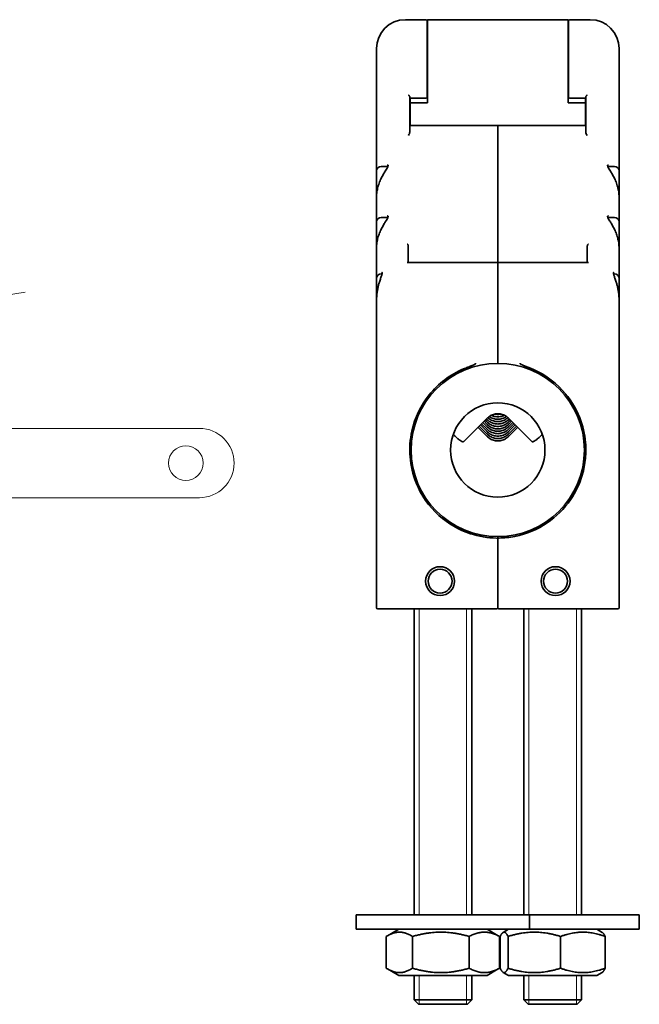
# Model space of a CAD drawing. Units: millimetres. Extents: x 36 to 356, y 157 to 528.
# Drawn here: x 249 to 356, y 357 to 528 of the extents above; entities that cross this region are included whole.
import ezdxf

# ---------------------------------------------------------------- set-up
doc = ezdxf.new("R2010")
doc.units = ezdxf.units.MM
doc.header["$LTSCALE"] = 2
doc.layers.add("Linea d'asse", color=7, linetype='Continuous', lineweight=18, true_color=0x008080)
for name, color, linetype, lineweight in [('Sovrapponi', 7, 'Continuous', 18), ('Visibile', 7, 'Continuous', 35), ('Visibile sottile', 7, 'Continuous', 18)]:
    doc.layers.add(name, color=color, linetype=linetype, lineweight=lineweight)

msp = doc.modelspace()

# ---------------------------------------------------------------- linework, layer by layer
at = {"layer": "Linea d'asse", "linetype": 'Continuous'}
msp.add_line((36.06, 448.35), (250.1, 480.29), dxfattribs=at)
at = {"layer": 'Sovrapponi'}
for p, q in [((233.92, 456.71), (280.25, 456.71)), ((280.25, 444.71), (235.6, 444.71))]:
    msp.add_line(p, q, dxfattribs=at)
msp.add_circle((277.9, 450.71), 3, dxfattribs=at)
msp.add_arc((280.25, 450.71), 6, 270, 90, dxfattribs=at)
at = {"layer": 'Visibile'}
for p, q in [((315.92, 527.5), (319.47, 527.5)), ((319.67, 527.3), (319.67, 526.74)), ((344.12, 527.5), (319.72, 527.5)), ((319.72, 526.93), (319.72, 527.5)), ((344.12, 526.93), (344.12, 527.5)), ((344.17, 526.74), (344.17, 527.3)), ((344.37, 527.5), (347.92, 527.5)), ((319.67, 518.38), (319.67, 526.74)), ((319.67, 526.45), (319.72, 526.45)), ((319.72, 526.93), (319.72, 518.57)), ((344.12, 526.93), (344.12, 518.57)), ((344.17, 526.45), (344.12, 526.45)), ((344.17, 526.74), (344.17, 518.38)), ((310.92, 522.13), (310.92, 522.5)), ((310.92, 522.13), (310.92, 513.77)), ((352.92, 522.13), (352.92, 522.5)), ((352.92, 522.13), (352.92, 513.77)), ((319.72, 513.1), (319.72, 518.57)), ((344.12, 513.1), (344.12, 518.57)), ((319.67, 518.38), (319.67, 514.3)), ((344.17, 514.3), (344.17, 518.38)), ((310.92, 509.39), (310.92, 513.77)), ((316.67, 514.15), (316.67, 511.85)), ((319.47, 513.89), (316.67, 513.89)), ((316.72, 513.1), (316.72, 513.89)), ((319.67, 514.3), (319.67, 514.09)), ((344.17, 514.09), (344.17, 514.3)), ((347.17, 513.89), (344.37, 513.89)), ((347.12, 513.1), (347.12, 513.89)), ((347.17, 511.85), (347.17, 514.15)), ((352.92, 509.39), (352.92, 513.77)), ((316.67, 508.02), (316.67, 511.85)), ((316.72, 511.95), (316.72, 513.1)), ((319.72, 513.1), (316.72, 513.1)), ((316.72, 511.95), (316.72, 510.8)), ((344.12, 513.1), (347.12, 513.1)), ((347.12, 511.95), (347.12, 513.1)), ((347.12, 511.95), (347.12, 510.8)), ((347.17, 511.85), (347.17, 508.02)), ((316.72, 509.17), (316.72, 510.8)), ((347.12, 509.17), (347.12, 510.8)), ((310.92, 509.39), (310.92, 502.66)), ((347.12, 509.17), (316.72, 509.17)), ((331.92, 509.17), (331.92, 488.44)), ((331.92, 488.44), (331.92, 509.17)), ((352.92, 509.39), (352.92, 502.66)), ((310.92, 502.66), (310.92, 501.28)), ((311.72, 502.08), (312.88, 502.08)), ((352.12, 502.08), (350.96, 502.08)), ((352.92, 502.66), (352.92, 501.28)), ((310.92, 496.79), (310.92, 501.28)), ((352.92, 501.28), (352.92, 496.79)), ((310.92, 496.79), (310.92, 492.46)), ((352.92, 496.79), (352.92, 492.46)), ((311.72, 493.26), (312.88, 493.26)), ((352.12, 493.26), (350.96, 493.26)), ((310.92, 487.97), (310.92, 492.46)), ((352.92, 492.46), (352.92, 487.97)), ((310.92, 487.97), (310.92, 482.67)), ((316.42, 485.47), (316.42, 488.29)), ((331.92, 488.44), (331.92, 487.81)), ((331.92, 487.81), (331.92, 488.44)), ((331.92, 487.81), (331.92, 485.33)), ((331.92, 485.33), (331.92, 487.81)), ((347.42, 488.29), (347.42, 485.47)), ((352.92, 487.97), (352.92, 482.67)), ((331.72, 485.47), (316.28, 485.47)), ((331.92, 485.33), (331.92, 485.27)), ((331.92, 485.27), (331.92, 485.33)), ((331.92, 485.27), (331.92, 484.58)), ((331.92, 484.58), (331.92, 485.27)), ((331.92, 479.31), (331.92, 484.58)), ((331.92, 484.58), (331.92, 479.31)), ((347.56, 485.47), (332.12, 485.47)), ((310.92, 478.85), (310.92, 482.67)), ((311.72, 483.47), (311.87, 483.47)), ((352.12, 483.47), (351.97, 483.47)), ((352.92, 482.67), (352.92, 478.85)), ((331.92, 467.97), (331.92, 479.31)), ((331.92, 479.31), (331.92, 467.97)), ((310.92, 476.53), (310.92, 478.85)), ((352.92, 476.53), (352.92, 478.85)), ((310.92, 435.96), (310.92, 476.53)), ((352.92, 435.96), (352.92, 476.53)), ((330.14, 458.53), (326.04, 454.47)), ((330.01, 455.8), (328.7, 457.1)), ((330.01, 456.22), (328.91, 457.31)), ((330.01, 456.64), (329.12, 457.52)), ((330.01, 457.06), (329.33, 457.73)), ((330.01, 457.47), (329.54, 457.94)), ((330.01, 457.89), (329.75, 458.14)), ((330.01, 458.31), (329.96, 458.35)), ((337.8, 454.47), (333.7, 458.53)), ((333.88, 458.35), (333.83, 458.31)), ((334.09, 458.14), (333.83, 457.89)), ((334.3, 457.94), (333.83, 457.47)), ((334.51, 457.73), (333.83, 457.06)), ((334.72, 457.52), (333.83, 456.64)), ((334.93, 457.31), (333.83, 456.22)), ((335.14, 457.1), (333.83, 455.8)), ((330.01, 455.39), (328.49, 456.89)), ((335.35, 456.89), (333.83, 455.39)), ((331.92, 437.97), (331.92, 437.52)), ((331.92, 437.52), (331.92, 437.97)), ((331.92, 435.96), (331.92, 437.52)), ((331.92, 437.52), (331.92, 435.96)), ((310.92, 435.96), (310.92, 425.66)), ((331.92, 435.96), (331.92, 425.66)), ((331.92, 425.66), (331.92, 435.96)), ((352.92, 435.96), (352.92, 425.66)), ((315.92, 425.46), (311.12, 425.46)), ((315.92, 425.46), (331.72, 425.46)), ((317.42, 425.46), (317.42, 372.46)), ((327.42, 425.46), (327.42, 372.46)), ((332.12, 425.46), (347.92, 425.46)), ((336.42, 425.46), (336.42, 372.46)), ((346.42, 425.46), (346.42, 372.46)), ((352.72, 425.46), (347.92, 425.46)), ((307.42, 372.46), (337.42, 372.46)), ((307.42, 372.46), (307.42, 369.96)), ((337.42, 372.46), (337.42, 369.96)), ((337.42, 372.46), (356.42, 372.46)), ((356.42, 372.46), (356.42, 369.96)), ((307.42, 369.96), (337.42, 369.96)), ((312.61, 363.21), (312.61, 368.71)), ((314.77, 369.96), (312.83, 368.84)), ((317.16, 363.21), (317.16, 368.71)), ((326.96, 363.21), (326.96, 368.71)), ((330.07, 369.96), (332.01, 368.84)), ((332.23, 363.21), (332.23, 368.71)), ((332.32, 363.21), (332.32, 368.71)), ((333.77, 369.96), (332.84, 369.42)), ((333.69, 363.21), (333.69, 368.71)), ((337.42, 369.96), (356.42, 369.96)), ((342.79, 363.21), (342.79, 368.71)), ((349.07, 369.96), (350, 369.42)), ((350.52, 363.21), (350.52, 368.71)), ((314.77, 361.96), (312.83, 363.08)), ((314.77, 361.96), (330.07, 361.96)), ((317.42, 361.96), (317.42, 357.71)), ((327.42, 361.96), (327.42, 357.71)), ((330.07, 361.96), (332.01, 363.08)), ((333.77, 361.96), (332.84, 362.5)), ((333.77, 361.96), (349.07, 361.96)), ((336.42, 361.96), (336.42, 357.71)), ((346.42, 361.96), (346.42, 357.71)), ((349.07, 361.96), (350, 362.5)), ((317.42, 357.71), (327.42, 357.71)), ((318.17, 356.96), (317.42, 357.71)), ((326.67, 356.96), (318.17, 356.96)), ((326.67, 356.96), (327.42, 357.71)), ((336.42, 357.71), (346.42, 357.71)), ((337.17, 356.96), (336.42, 357.71)), ((345.67, 356.96), (337.17, 356.96)), ((345.67, 356.96), (346.42, 357.71))]:
    msp.add_line(p, q, dxfattribs=at)
for centre, radius in [((331.92, 452.97), 15), ((331.92, 452.97), 8.17), ((321.92, 430.26), 2.5), ((321.92, 430.26), 2.07), ((341.92, 430.26), 2.5), ((341.92, 430.26), 2.07)]:
    msp.add_circle(centre, radius, dxfattribs=at)
for centre, radius, start, end in [((315.92, 522.5), 5, 90, 180), ((319.47, 527.3), 0.2, 0, 90), ((344.37, 527.3), 0.2, 90, 180), ((347.92, 522.5), 5, 0, 90), ((319.47, 514.09), 0.2, 270, 0), ((344.37, 514.09), 0.2, 180, 270), ((311.72, 501.28), 0.8, 90, 180), ((352.12, 501.28), 0.8, 0, 90), ((311.72, 492.46), 0.8, 90, 180), ((352.12, 492.46), 0.8, 0, 90), ((331.72, 485.27), 0.2, 0, 90), ((332.12, 485.27), 0.2, 90, 180), ((311.72, 482.67), 0.8, 90, 180), ((352.12, 482.67), 0.8, 0, 90), ((331.72, 437.52), 0.2, 0, 89.2583), ((332.12, 437.52), 0.2, 90.7417, 180), ((311.12, 425.66), 0.2, 180, 270), ((331.72, 425.66), 0.2, 270, 0), ((332.12, 425.66), 0.2, 180, 270), ((352.72, 425.66), 0.2, 270, 0)]:
    msp.add_arc(centre, radius, start, end, dxfattribs=at)
for centre, major_axis, start_param, end_param in [((316.22, 488.44), (-0.16, 0.16), 4.882279, 5.358161), ((347.62, 488.44), (0.16, 0.16), 0.925025, 1.400907), ((316.22, 485.27), (0.16, 0.16), 0.645772, 0.925025), ((347.62, 485.27), (-0.16, 0.16), 5.358161, 5.637413)]:
    msp.add_ellipse(centre, major_axis=major_axis, ratio=0.753554, start_param=start_param, end_param=end_param, dxfattribs=at)
for points, knots in [([(316.67, 514.15), (316.67, 514.16), (316.67, 514.18), (316.66, 514.21), (316.65, 514.23), (316.62, 514.27), (316.61, 514.29), (316.57, 514.34), (316.55, 514.36), (316.51, 514.4), (316.49, 514.42), (316.47, 514.43), (316.47, 514.43), (316.47, 514.43)], [-0.03819287, -0.03819287, -0.03819287, -0.03819287, -0.03252221, -0.03252221, -0.02603094, -0.02603094, -0.017378, -0.017378, -0.00890165, -0.00890165, 0, 0, 0.00028378, 0.00028378, 0.00028378, 0.00028378]), ([(347.37, 514.43), (347.37, 514.43), (347.37, 514.43), (347.35, 514.42), (347.33, 514.4), (347.29, 514.36), (347.27, 514.34), (347.23, 514.3), (347.22, 514.27), (347.19, 514.23), (347.18, 514.21), (347.17, 514.18), (347.17, 514.16), (347.17, 514.15), (347.17, 514.15), (347.17, 514.15)], [-0.09007621, -0.09007621, -0.09007621, -0.09007621, -0.08972837, -0.08972837, -0.07898617, -0.07898617, -0.06874278, -0.06874278, -0.0580478, -0.0580478, -0.05004649, -0.05004649, -0.04308952, -0.04308952, -0.04291689, -0.04291689, -0.04291689, -0.04291689]), ([(312.78, 502.33), (312.81, 502.33), (312.84, 502.32), (312.9, 502.31), (312.91, 502.3), (312.92, 502.29), (312.92, 502.29), (312.92, 502.27), (312.92, 502.23), (312.9, 502.14), (312.88, 502.09), (312.83, 501.96), (312.79, 501.88), (312.68, 501.68), (312.6, 501.56), (312.41, 501.25), (312.29, 501.06), (312.05, 500.64), (311.92, 500.41), (311.68, 499.93), (311.56, 499.67), (311.39, 499.26), (311.34, 499.12), (311.25, 498.83), (311.2, 498.68), (311.09, 498.26), (311.03, 497.97), (310.96, 497.54), (310.95, 497.39), (310.93, 497.09), (310.92, 496.94), (310.92, 496.79)], [0.608623, 0.608623, 0.608623, 0.608623, 0.654238, 0.654238, 0.731012, 0.731012, 0.781229, 0.781229, 0.847856, 0.847856, 0.897922, 0.897922, 0.956916, 0.956916, 1.03231, 1.03231, 1.132245, 1.132245, 1.232679, 1.232679, 1.333113, 1.333113, 1.38333, 1.38333, 1.433547, 1.433547, 1.523255, 1.523255, 1.568108, 1.568108, 1.612962, 1.612962, 1.612962, 1.612962]), ([(351.06, 502.33), (351.03, 502.33), (351, 502.32), (350.94, 502.31), (350.93, 502.3), (350.92, 502.29), (350.92, 502.29), (350.92, 502.27), (350.92, 502.23), (350.94, 502.14), (350.96, 502.09), (351.01, 501.96), (351.05, 501.88), (351.16, 501.68), (351.24, 501.56), (351.43, 501.25), (351.55, 501.06), (351.79, 500.64), (351.92, 500.41), (352.16, 499.93), (352.28, 499.67), (352.45, 499.26), (352.5, 499.12), (352.59, 498.83), (352.64, 498.68), (352.75, 498.26), (352.81, 497.97), (352.88, 497.54), (352.89, 497.39), (352.91, 497.09), (352.92, 496.94), (352.92, 496.79)], [0.608571, 0.608571, 0.608571, 0.608571, 0.654179, 0.654179, 0.730958, 0.730958, 0.781175, 0.781175, 0.847853, 0.847853, 0.897919, 0.897919, 0.956916, 0.956916, 1.032322, 1.032322, 1.132266, 1.132266, 1.2327, 1.2327, 1.333133, 1.333133, 1.38335, 1.38335, 1.433567, 1.433567, 1.523237, 1.523237, 1.568072, 1.568072, 1.612907, 1.612907, 1.612907, 1.612907]), ([(312.78, 493.51), (312.81, 493.51), (312.84, 493.5), (312.9, 493.49), (312.91, 493.48), (312.92, 493.47), (312.92, 493.47), (312.92, 493.45), (312.92, 493.41), (312.9, 493.32), (312.88, 493.27), (312.83, 493.14), (312.79, 493.06), (312.68, 492.86), (312.6, 492.74), (312.41, 492.43), (312.29, 492.24), (312.05, 491.82), (311.92, 491.59), (311.68, 491.11), (311.56, 490.85), (311.39, 490.44), (311.34, 490.3), (311.25, 490.01), (311.2, 489.86), (311.09, 489.44), (311.03, 489.15), (310.96, 488.72), (310.95, 488.57), (310.93, 488.27), (310.92, 488.12), (310.92, 487.97)], [0.608621, 0.608621, 0.608621, 0.608621, 0.654235, 0.654235, 0.731008, 0.731008, 0.781223, 0.781223, 0.847856, 0.847856, 0.897922, 0.897922, 0.956916, 0.956916, 1.03231, 1.03231, 1.132248, 1.132248, 1.232679, 1.232679, 1.333109, 1.333109, 1.383325, 1.383325, 1.43354, 1.43354, 1.523234, 1.523234, 1.568081, 1.568081, 1.612928, 1.612928, 1.612928, 1.612928]), ([(351.06, 493.51), (351.03, 493.51), (351, 493.5), (350.94, 493.49), (350.93, 493.48), (350.92, 493.47), (350.92, 493.47), (350.92, 493.45), (350.92, 493.41), (350.94, 493.32), (350.96, 493.27), (351.01, 493.14), (351.05, 493.06), (351.16, 492.86), (351.24, 492.74), (351.43, 492.43), (351.55, 492.24), (351.79, 491.82), (351.92, 491.59), (352.16, 491.11), (352.28, 490.85), (352.45, 490.44), (352.5, 490.3), (352.59, 490.01), (352.64, 489.86), (352.75, 489.44), (352.81, 489.15), (352.88, 488.72), (352.89, 488.57), (352.91, 488.27), (352.92, 488.12), (352.92, 487.97)], [0.608571, 0.608571, 0.608571, 0.608571, 0.654179, 0.654179, 0.730958, 0.730958, 0.781175, 0.781175, 0.847853, 0.847853, 0.897919, 0.897919, 0.956916, 0.956916, 1.032322, 1.032322, 1.132266, 1.132266, 1.2327, 1.2327, 1.333133, 1.333133, 1.38335, 1.38335, 1.433567, 1.433567, 1.523237, 1.523237, 1.568072, 1.568072, 1.612907, 1.612907, 1.612907, 1.612907]), ([(316.42, 488.29), (316.42, 488.34), (316.41, 488.4), (316.39, 488.48), (316.38, 488.51), (316.35, 488.55), (316.33, 488.57), (316.31, 488.58)], [-0.43599986, -0.43599986, -0.43599986, -0.43599986, -0.40686984, -0.40686984, -0.39678169, -0.39678169, -0.38764845, -0.38764845, -0.38764845, -0.38764845]), ([(347.53, 488.58), (347.51, 488.57), (347.49, 488.55), (347.46, 488.51), (347.45, 488.48), (347.43, 488.4), (347.42, 488.34), (347.42, 488.29)], [-0.11553101, -0.11553101, -0.11553101, -0.11553101, -0.10639777, -0.10639777, -0.09630962, -0.09630962, -0.0671796, -0.0671796, -0.0671796, -0.0671796]), ([(311.91, 483.72), (311.91, 483.72), (311.88, 483.74), (311.88, 483.74), (311.89, 483.73), (311.89, 483.69), (311.9, 483.65), (311.89, 483.57), (311.88, 483.51), (311.86, 483.39), (311.84, 483.32), (311.79, 483.17), (311.77, 483.09), (311.71, 482.91), (311.67, 482.81), (311.6, 482.61), (311.57, 482.5), (311.49, 482.28), (311.45, 482.16), (311.41, 482.03)], [0.472762, 0.472762, 0.472762, 0.472762, 0.5806308, 0.5806308, 0.6345652, 0.6345652, 0.6884996, 0.6884996, 0.742434, 0.742434, 0.7963684, 0.7963684, 0.8503028, 0.8503028, 0.9042372, 0.9042372, 0.9581716, 0.9581716, 1.012106, 1.012106, 1.012106, 1.012106]), ([(351.93, 483.72), (351.93, 483.72), (351.96, 483.74), (351.96, 483.74), (351.95, 483.73), (351.95, 483.69), (351.94, 483.65), (351.95, 483.57), (351.96, 483.51), (351.98, 483.39), (352, 483.32), (352.05, 483.17), (352.07, 483.09), (352.13, 482.91), (352.17, 482.81), (352.24, 482.61), (352.27, 482.5), (352.35, 482.28), (352.39, 482.16), (352.43, 482.03)], [0.4727788, 0.4727788, 0.4727788, 0.4727788, 0.5806471, 0.5806471, 0.6345812, 0.6345812, 0.6885154, 0.6885154, 0.7424496, 0.7424496, 0.7963837, 0.7963837, 0.8503179, 0.8503179, 0.9042521, 0.9042521, 0.9581862, 0.9581862, 1.0121204, 1.0121204, 1.0121204, 1.0121204]), ([(311.41, 482.03), (311.35, 481.86), (311.3, 481.68), (311.2, 481.3), (311.16, 481.1), (311.08, 480.69), (311.04, 480.47), (310.98, 480.03), (310.96, 479.8), (310.93, 479.34), (310.92, 479.1), (310.92, 478.85)], [0, 0, 0, 0, 0.0743065, 0.0743065, 0.1486131, 0.1486131, 0.2229196, 0.2229196, 0.2972261, 0.2972261, 0.3715327, 0.3715327, 0.3715327, 0.3715327]), ([(352.43, 482.03), (352.49, 481.86), (352.54, 481.68), (352.64, 481.3), (352.68, 481.1), (352.76, 480.69), (352.8, 480.47), (352.86, 480.03), (352.88, 479.8), (352.91, 479.34), (352.92, 479.1), (352.92, 478.85)], [0, 0, 0, 0, 0.0743065, 0.0743065, 0.1486131, 0.1486131, 0.2229196, 0.2229196, 0.2972261, 0.2972261, 0.3715327, 0.3715327, 0.3715327, 0.3715327]), ([(331.72, 437.72), (330.18, 437.74), (328.64, 438), (325.16, 439.14), (323.29, 440.22), (319.98, 443.2), (318.62, 445.16), (317.19, 448.74), (316.84, 450.25), (316.72, 451.76), (316.6, 453.28), (316.71, 454.8), (317.54, 458.56), (318.58, 460.72), (321.6, 464.47), (323.65, 466.04), (326.24, 467.13), (326.48, 467.22), (326.73, 467.31)], [0.040516, 0.040516, 0.040516, 0.040516, 0.50893, 0.50893, 1.153779, 1.153779, 1.862955, 1.862955, 2.335377, 2.335377, 2.335377, 2.807798, 2.807798, 3.551282, 3.551282, 4.337158, 4.337158, 4.418469, 4.418469, 4.418469, 4.418469]), ([(326.73, 467.31), (326.87, 467.36), (327.01, 467.42), (327.34, 467.54), (327.6, 467.65), (327.86, 467.77), (327.94, 467.81), (328.01, 467.86), (328.02, 467.88), (328.04, 467.9), (328.05, 467.9), (328.05, 467.91), (328.05, 467.92), (328.05, 467.92), (328.05, 467.93), (328.05, 467.93)], [-0.11558442, -0.11558442, -0.11558442, -0.11558442, -0.08478195, -0.08478195, -0.04266762, -0.04266762, -0.02653398, -0.02653398, -0.02072982, -0.02072982, -0.01847678, -0.01847678, -0.01726362, -0.01726362, -0.01665937, -0.01665937, -0.01665937, -0.01665937]), ([(328.04, 468.01), (328.04, 468.01), (328.04, 468.01), (328.04, 467.99), (328.05, 467.97), (328.05, 467.94), (328.05, 467.93), (328.05, 467.93)], [-0.00018725, -0.00018725, -0.00018725, -0.00018725, 0, 0, 0.006766079, 0.006766079, 0.008742829, 0.008742829, 0.008742829, 0.008742829]), ([(337.11, 467.31), (337.17, 467.29), (337.23, 467.27), (339.54, 466.4), (341.55, 465.02), (344.42, 461.91), (345.43, 460.29), (346.65, 457.18), (346.99, 455.75), (347.19, 453.37), (347.19, 452.44), (347.1, 451.52), (347.01, 450.55), (346.82, 449.58), (346.09, 447.12), (345.4, 445.67), (343.43, 442.79), (342.06, 441.42), (338.79, 439.21), (336.87, 438.4), (333.96, 437.83), (333.04, 437.74), (332.12, 437.72)], [-4.418384, -4.418384, -4.418384, -4.418384, -4.398993, -4.398993, -3.656091, -3.656091, -3.058151, -3.058151, -2.598197, -2.598197, -2.310726, -2.310726, -2.310726, -2.006659, -2.006659, -1.520151, -1.520151, -0.941405, -0.941405, -0.321083, -0.321083, -0.040516, -0.040516, -0.040516, -0.040516]), ([(335.8, 468.01), (335.8, 468.01), (335.8, 468.01), (335.8, 468), (335.79, 467.98), (335.79, 467.96), (335.79, 467.94), (335.79, 467.93)], [-0.008919982, -0.008919982, -0.008919982, -0.008919982, -0.008732737, -0.008732737, -0.004364364, -0.004364364, 0, 0, 0, 0]), ([(337.11, 467.31), (336.79, 467.43), (336.29, 467.62), (335.96, 467.79), (335.9, 467.82), (335.84, 467.86), (335.82, 467.88), (335.8, 467.9), (335.79, 467.9), (335.79, 467.91), (335.79, 467.92), (335.79, 467.92), (335.79, 467.93), (335.79, 467.93)], [0, 0, 0, 0, 0.102259, 0.102259, 0.123501, 0.123501, 0.1332514, 0.1332514, 0.1368313, 0.1368313, 0.1389267, 0.1389267, 0.1396018, 0.1396018, 0.1396018, 0.1396018]), ([(333.7, 458.53), (333.51, 458.71), (333.3, 458.87), (332.83, 459.1), (332.58, 459.18), (332.06, 459.26), (331.8, 459.27), (331.28, 459.19), (331.03, 459.11), (330.56, 458.88), (330.35, 458.73), (330.16, 458.54), (330.15, 458.53), (330.14, 458.53)], [0.785398, 0.785398, 0.785398, 0.785398, 1.099557, 1.099557, 1.412774, 1.412774, 1.722297, 1.722297, 2.031779, 2.031779, 2.344824, 2.344824, 2.356194, 2.356194, 2.356194, 2.356194]), ([(330.43, 458.77), (330.44, 458.77), (330.44, 458.77), (330.55, 458.69), (330.66, 458.62), (330.9, 458.51), (331.02, 458.46), (331.27, 458.38), (331.4, 458.35), (331.66, 458.31), (331.79, 458.3), (331.92, 458.3)], [0.0406369, 0.0406369, 0.0406369, 0.0406369, 0.0426013, 0.0426013, 0.0852026, 0.0852026, 0.1278039, 0.1278039, 0.1704051, 0.1704051, 0.2130064, 0.2130064, 0.2130064, 0.2130064]), ([(330.78, 458.99), (330.78, 458.99), (330.78, 458.99), (330.9, 458.93), (331.02, 458.88), (331.27, 458.8), (331.4, 458.77), (331.66, 458.73), (331.79, 458.72), (331.92, 458.72)], [0.0850961, 0.0850961, 0.0850961, 0.0850961, 0.0852026, 0.0852026, 0.1278039, 0.1278039, 0.1704051, 0.1704051, 0.2130064, 0.2130064, 0.2130064, 0.2130064]), ([(331.38, 459.2), (331.43, 459.19), (331.48, 459.18), (331.66, 459.15), (331.79, 459.14), (331.92, 459.14)], [0.1539752, 0.1539752, 0.1539752, 0.1539752, 0.17040513, 0.17040513, 0.21300642, 0.21300642, 0.21300642, 0.21300642]), ([(332.46, 459.2), (332.41, 459.19), (332.36, 459.18), (332.18, 459.15), (332.05, 459.14), (331.92, 459.14)], [0.1539752, 0.1539752, 0.1539752, 0.1539752, 0.17040513, 0.17040513, 0.21300642, 0.21300642, 0.21300642, 0.21300642]), ([(333.06, 458.99), (333.06, 458.99), (333.06, 458.99), (332.94, 458.93), (332.82, 458.88), (332.57, 458.8), (332.44, 458.77), (332.18, 458.73), (332.05, 458.72), (331.92, 458.72)], [0.0850961, 0.0850961, 0.0850961, 0.0850961, 0.0852026, 0.0852026, 0.1278039, 0.1278039, 0.1704051, 0.1704051, 0.2130064, 0.2130064, 0.2130064, 0.2130064]), ([(333.41, 458.77), (333.4, 458.77), (333.4, 458.77), (333.29, 458.69), (333.18, 458.62), (332.94, 458.51), (332.82, 458.46), (332.57, 458.38), (332.44, 458.35), (332.18, 458.31), (332.05, 458.3), (331.92, 458.3)], [0.0406369, 0.0406369, 0.0406369, 0.0406369, 0.0426013, 0.0426013, 0.0852026, 0.0852026, 0.1278039, 0.1278039, 0.1704051, 0.1704051, 0.2130064, 0.2130064, 0.2130064, 0.2130064]), ([(330.15, 458.17), (330.14, 458.18), (330.13, 458.19), (330.11, 458.21), (330.1, 458.22), (330.08, 458.23), (330.08, 458.24), (330.06, 458.26), (330.05, 458.27), (330.03, 458.29), (330.02, 458.3), (330.01, 458.31)], [2.9932044, 2.9932044, 2.9932044, 2.9932044, 3.0228821, 3.0228821, 3.0525597, 3.0525597, 3.0822374, 3.0822374, 3.111915, 3.111915, 3.1415927, 3.1415927, 3.1415927, 3.1415927]), ([(330.15, 457.75), (330.14, 457.76), (330.13, 457.77), (330.11, 457.79), (330.1, 457.8), (330.08, 457.82), (330.08, 457.83), (330.06, 457.84), (330.05, 457.85), (330.03, 457.87), (330.02, 457.88), (330.01, 457.89)], [2.9932044, 2.9932044, 2.9932044, 2.9932044, 3.0228821, 3.0228821, 3.0525597, 3.0525597, 3.0822374, 3.0822374, 3.111915, 3.111915, 3.1415927, 3.1415927, 3.1415927, 3.1415927]), ([(330.15, 457.34), (330.14, 457.35), (330.13, 457.35), (330.11, 457.37), (330.1, 457.38), (330.08, 457.4), (330.08, 457.41), (330.06, 457.43), (330.05, 457.44), (330.03, 457.45), (330.02, 457.46), (330.01, 457.47)], [2.9932044, 2.9932044, 2.9932044, 2.9932044, 3.0228821, 3.0228821, 3.0525597, 3.0525597, 3.0822374, 3.0822374, 3.111915, 3.111915, 3.1415927, 3.1415927, 3.1415927, 3.1415927]), ([(330.15, 456.92), (330.14, 456.93), (330.13, 456.94), (330.11, 456.96), (330.1, 456.96), (330.08, 456.98), (330.08, 456.99), (330.06, 457.01), (330.05, 457.02), (330.03, 457.04), (330.02, 457.05), (330.01, 457.06)], [2.9932044, 2.9932044, 2.9932044, 2.9932044, 3.0228821, 3.0228821, 3.0525597, 3.0525597, 3.0822374, 3.0822374, 3.111915, 3.111915, 3.1415927, 3.1415927, 3.1415927, 3.1415927]), ([(330.15, 458.17), (330.24, 458.08), (330.34, 458), (330.55, 457.86), (330.66, 457.79), (330.9, 457.68), (331.02, 457.63), (331.27, 457.55), (331.4, 457.52), (331.66, 457.48), (331.79, 457.47), (331.92, 457.47)], [0, 0, 0, 0, 0.0426013, 0.0426013, 0.0852026, 0.0852026, 0.1278039, 0.1278039, 0.1704051, 0.1704051, 0.2130064, 0.2130064, 0.2130064, 0.2130064]), ([(330.15, 457.75), (330.24, 457.67), (330.34, 457.58), (330.55, 457.44), (330.66, 457.37), (330.9, 457.26), (331.02, 457.21), (331.27, 457.13), (331.4, 457.1), (331.66, 457.06), (331.79, 457.05), (331.92, 457.05)], [0, 0, 0, 0, 0.0426013, 0.0426013, 0.0852026, 0.0852026, 0.1278039, 0.1278039, 0.1704051, 0.1704051, 0.2130064, 0.2130064, 0.2130064, 0.2130064]), ([(330.15, 457.34), (330.24, 457.25), (330.34, 457.17), (330.55, 457.02), (330.66, 456.95), (330.9, 456.84), (331.02, 456.79), (331.27, 456.71), (331.4, 456.68), (331.66, 456.64), (331.79, 456.63), (331.92, 456.63)], [0, 0, 0, 0, 0.0426013, 0.0426013, 0.0852026, 0.0852026, 0.1278039, 0.1278039, 0.1704051, 0.1704051, 0.2130064, 0.2130064, 0.2130064, 0.2130064]), ([(330.18, 458.56), (330.26, 458.48), (330.35, 458.41), (330.55, 458.27), (330.66, 458.21), (330.9, 458.09), (331.02, 458.04), (331.27, 457.97), (331.4, 457.94), (331.66, 457.9), (331.79, 457.89), (331.92, 457.89)], [0.0043051, 0.0043051, 0.0043051, 0.0043051, 0.0426013, 0.0426013, 0.0852026, 0.0852026, 0.1278038, 0.1278038, 0.1704051, 0.1704051, 0.2130064, 0.2130064, 0.2130064, 0.2130064]), ([(333.66, 458.56), (333.58, 458.48), (333.49, 458.41), (333.29, 458.27), (333.18, 458.21), (332.94, 458.09), (332.82, 458.04), (332.57, 457.97), (332.44, 457.94), (332.18, 457.9), (332.05, 457.89), (331.92, 457.89)], [0.0043051, 0.0043051, 0.0043051, 0.0043051, 0.0426013, 0.0426013, 0.0852026, 0.0852026, 0.1278038, 0.1278038, 0.1704051, 0.1704051, 0.2130064, 0.2130064, 0.2130064, 0.2130064]), ([(333.69, 458.17), (333.6, 458.08), (333.5, 458), (333.29, 457.86), (333.18, 457.79), (332.94, 457.68), (332.82, 457.63), (332.57, 457.55), (332.44, 457.52), (332.18, 457.48), (332.05, 457.47), (331.92, 457.47)], [0, 0, 0, 0, 0.0426013, 0.0426013, 0.0852026, 0.0852026, 0.1278039, 0.1278039, 0.1704051, 0.1704051, 0.2130064, 0.2130064, 0.2130064, 0.2130064]), ([(333.69, 457.75), (333.6, 457.67), (333.5, 457.58), (333.29, 457.44), (333.18, 457.37), (332.94, 457.26), (332.82, 457.21), (332.57, 457.13), (332.44, 457.1), (332.18, 457.06), (332.05, 457.05), (331.92, 457.05)], [0, 0, 0, 0, 0.0426013, 0.0426013, 0.0852026, 0.0852026, 0.1278039, 0.1278039, 0.1704051, 0.1704051, 0.2130064, 0.2130064, 0.2130064, 0.2130064]), ([(333.69, 457.34), (333.6, 457.25), (333.5, 457.17), (333.29, 457.02), (333.18, 456.95), (332.94, 456.84), (332.82, 456.79), (332.57, 456.71), (332.44, 456.68), (332.18, 456.64), (332.05, 456.63), (331.92, 456.63)], [0, 0, 0, 0, 0.0426013, 0.0426013, 0.0852026, 0.0852026, 0.1278039, 0.1278039, 0.1704051, 0.1704051, 0.2130064, 0.2130064, 0.2130064, 0.2130064]), ([(333.83, 458.31), (333.82, 458.3), (333.81, 458.29), (333.79, 458.27), (333.78, 458.26), (333.76, 458.24), (333.76, 458.23), (333.74, 458.22), (333.73, 458.21), (333.71, 458.19), (333.7, 458.18), (333.69, 458.17)], [3.1415927, 3.1415927, 3.1415927, 3.1415927, 3.1712703, 3.1712703, 3.2009479, 3.2009479, 3.2306256, 3.2306256, 3.2603032, 3.2603032, 3.2899809, 3.2899809, 3.2899809, 3.2899809]), ([(333.83, 457.89), (333.82, 457.88), (333.81, 457.87), (333.79, 457.85), (333.78, 457.84), (333.76, 457.83), (333.76, 457.82), (333.74, 457.8), (333.73, 457.79), (333.71, 457.77), (333.7, 457.76), (333.69, 457.75)], [3.1415927, 3.1415927, 3.1415927, 3.1415927, 3.1712703, 3.1712703, 3.2009479, 3.2009479, 3.2306256, 3.2306256, 3.2603032, 3.2603032, 3.2899809, 3.2899809, 3.2899809, 3.2899809]), ([(333.83, 457.47), (333.82, 457.46), (333.81, 457.45), (333.79, 457.44), (333.78, 457.43), (333.76, 457.41), (333.76, 457.4), (333.74, 457.38), (333.73, 457.37), (333.71, 457.35), (333.7, 457.35), (333.69, 457.34)], [3.1415927, 3.1415927, 3.1415927, 3.1415927, 3.1712703, 3.1712703, 3.2009479, 3.2009479, 3.2306256, 3.2306256, 3.2603032, 3.2603032, 3.2899809, 3.2899809, 3.2899809, 3.2899809]), ([(333.83, 457.06), (333.82, 457.05), (333.81, 457.04), (333.79, 457.02), (333.78, 457.01), (333.76, 456.99), (333.76, 456.98), (333.74, 456.96), (333.73, 456.96), (333.71, 456.94), (333.7, 456.93), (333.69, 456.92)], [3.1415927, 3.1415927, 3.1415927, 3.1415927, 3.1712703, 3.1712703, 3.2009479, 3.2009479, 3.2306256, 3.2306256, 3.2603032, 3.2603032, 3.2899809, 3.2899809, 3.2899809, 3.2899809]), ([(324.21, 455.66), (324.26, 455.61), (324.32, 455.56), (324.56, 455.34), (324.73, 455.18), (325.06, 454.89), (325.21, 454.77), (325.47, 454.58), (325.57, 454.51), (325.71, 454.44), (325.76, 454.42), (325.84, 454.4), (325.87, 454.4), (325.95, 454.41), (326, 454.43), (326.04, 454.47), (326.04, 454.47), (326.04, 454.47)], [3.353303, 3.353303, 3.353303, 3.353303, 3.435941, 3.435941, 3.73029, 3.73029, 4.024639, 4.024639, 4.318988, 4.318988, 4.466162, 4.466162, 4.53975, 4.53975, 4.612172, 4.612172, 4.613337, 4.613337, 4.613337, 4.613337]), ([(330.15, 456.5), (330.14, 456.51), (330.13, 456.52), (330.11, 456.54), (330.1, 456.55), (330.08, 456.56), (330.08, 456.57), (330.06, 456.59), (330.05, 456.6), (330.03, 456.62), (330.02, 456.63), (330.01, 456.64)], [2.9932044, 2.9932044, 2.9932044, 2.9932044, 3.0228821, 3.0228821, 3.0525597, 3.0525597, 3.0822374, 3.0822374, 3.111915, 3.111915, 3.1415927, 3.1415927, 3.1415927, 3.1415927]), ([(330.15, 456.08), (330.14, 456.09), (330.13, 456.1), (330.11, 456.12), (330.1, 456.13), (330.08, 456.15), (330.08, 456.16), (330.06, 456.17), (330.05, 456.18), (330.03, 456.2), (330.02, 456.21), (330.01, 456.22)], [2.9932044, 2.9932044, 2.9932044, 2.9932044, 3.0228821, 3.0228821, 3.0525597, 3.0525597, 3.0822374, 3.0822374, 3.111915, 3.111915, 3.1415927, 3.1415927, 3.1415927, 3.1415927]), ([(330.15, 455.67), (330.14, 455.68), (330.13, 455.68), (330.11, 455.7), (330.1, 455.71), (330.08, 455.73), (330.08, 455.74), (330.06, 455.76), (330.05, 455.77), (330.03, 455.78), (330.02, 455.79), (330.01, 455.8)], [2.9932044, 2.9932044, 2.9932044, 2.9932044, 3.0228821, 3.0228821, 3.0525597, 3.0525597, 3.0822374, 3.0822374, 3.111915, 3.111915, 3.1415927, 3.1415927, 3.1415927, 3.1415927]), ([(330.15, 455.25), (330.14, 455.26), (330.13, 455.27), (330.11, 455.28), (330.1, 455.29), (330.08, 455.31), (330.08, 455.32), (330.06, 455.34), (330.05, 455.35), (330.03, 455.37), (330.02, 455.38), (330.01, 455.39)], [2.9932044, 2.9932044, 2.9932044, 2.9932044, 3.0228821, 3.0228821, 3.0525597, 3.0525597, 3.0822374, 3.0822374, 3.111915, 3.111915, 3.1415927, 3.1415927, 3.1415927, 3.1415927]), ([(330.15, 456.92), (330.24, 456.83), (330.34, 456.75), (330.55, 456.6), (330.66, 456.54), (330.9, 456.42), (331.02, 456.37), (331.27, 456.3), (331.4, 456.27), (331.66, 456.23), (331.79, 456.22), (331.92, 456.22)], [0, 0, 0, 0, 0.0426013, 0.0426013, 0.0852026, 0.0852026, 0.1278039, 0.1278039, 0.1704051, 0.1704051, 0.2130064, 0.2130064, 0.2130064, 0.2130064]), ([(330.15, 456.5), (330.24, 456.41), (330.34, 456.33), (330.55, 456.19), (330.66, 456.12), (330.9, 456.01), (331.02, 455.96), (331.27, 455.88), (331.4, 455.85), (331.66, 455.81), (331.79, 455.8), (331.92, 455.8)], [0, 0, 0, 0, 0.0426013, 0.0426013, 0.0852026, 0.0852026, 0.1278039, 0.1278039, 0.1704051, 0.1704051, 0.2130064, 0.2130064, 0.2130064, 0.2130064]), ([(330.15, 456.08), (330.24, 456), (330.34, 455.91), (330.55, 455.77), (330.66, 455.7), (330.9, 455.59), (331.02, 455.54), (331.27, 455.46), (331.4, 455.43), (331.66, 455.39), (331.79, 455.38), (331.92, 455.38)], [0, 0, 0, 0, 0.0426013, 0.0426013, 0.0852026, 0.0852026, 0.1278039, 0.1278039, 0.1704051, 0.1704051, 0.2130064, 0.2130064, 0.2130064, 0.2130064]), ([(330.15, 455.67), (330.24, 455.58), (330.34, 455.5), (330.55, 455.35), (330.66, 455.28), (330.9, 455.17), (331.02, 455.12), (331.27, 455.04), (331.4, 455.01), (331.66, 454.97), (331.79, 454.96), (331.92, 454.96)], [0, 0, 0, 0, 0.0426013, 0.0426013, 0.0852026, 0.0852026, 0.1278039, 0.1278039, 0.1704051, 0.1704051, 0.2130064, 0.2130064, 0.2130064, 0.2130064]), ([(333.69, 456.92), (333.6, 456.83), (333.5, 456.75), (333.29, 456.6), (333.18, 456.54), (332.94, 456.42), (332.82, 456.37), (332.57, 456.3), (332.44, 456.27), (332.18, 456.23), (332.05, 456.22), (331.92, 456.22)], [0, 0, 0, 0, 0.0426013, 0.0426013, 0.0852026, 0.0852026, 0.1278039, 0.1278039, 0.1704051, 0.1704051, 0.2130064, 0.2130064, 0.2130064, 0.2130064]), ([(333.69, 456.5), (333.6, 456.41), (333.5, 456.33), (333.29, 456.19), (333.18, 456.12), (332.94, 456.01), (332.82, 455.96), (332.57, 455.88), (332.44, 455.85), (332.18, 455.81), (332.05, 455.8), (331.92, 455.8)], [0, 0, 0, 0, 0.0426013, 0.0426013, 0.0852026, 0.0852026, 0.1278039, 0.1278039, 0.1704051, 0.1704051, 0.2130064, 0.2130064, 0.2130064, 0.2130064]), ([(333.69, 456.08), (333.6, 456), (333.5, 455.91), (333.29, 455.77), (333.18, 455.7), (332.94, 455.59), (332.82, 455.54), (332.57, 455.46), (332.44, 455.43), (332.18, 455.39), (332.05, 455.38), (331.92, 455.38)], [0, 0, 0, 0, 0.0426013, 0.0426013, 0.0852026, 0.0852026, 0.1278039, 0.1278039, 0.1704051, 0.1704051, 0.2130064, 0.2130064, 0.2130064, 0.2130064]), ([(333.69, 455.67), (333.6, 455.58), (333.5, 455.5), (333.29, 455.35), (333.18, 455.28), (332.94, 455.17), (332.82, 455.12), (332.57, 455.04), (332.44, 455.01), (332.18, 454.97), (332.05, 454.96), (331.92, 454.96)], [0, 0, 0, 0, 0.0426013, 0.0426013, 0.0852026, 0.0852026, 0.1278039, 0.1278039, 0.1704051, 0.1704051, 0.2130064, 0.2130064, 0.2130064, 0.2130064]), ([(333.83, 456.64), (333.82, 456.63), (333.81, 456.62), (333.79, 456.6), (333.78, 456.59), (333.76, 456.57), (333.76, 456.56), (333.74, 456.55), (333.73, 456.54), (333.71, 456.52), (333.7, 456.51), (333.69, 456.5)], [3.1415927, 3.1415927, 3.1415927, 3.1415927, 3.1712703, 3.1712703, 3.2009479, 3.2009479, 3.2306256, 3.2306256, 3.2603032, 3.2603032, 3.2899809, 3.2899809, 3.2899809, 3.2899809]), ([(333.83, 456.22), (333.82, 456.21), (333.81, 456.2), (333.79, 456.18), (333.78, 456.17), (333.76, 456.16), (333.76, 456.15), (333.74, 456.13), (333.73, 456.12), (333.71, 456.1), (333.7, 456.09), (333.69, 456.08)], [3.1415927, 3.1415927, 3.1415927, 3.1415927, 3.1712703, 3.1712703, 3.2009479, 3.2009479, 3.2306256, 3.2306256, 3.2603032, 3.2603032, 3.2899809, 3.2899809, 3.2899809, 3.2899809]), ([(333.83, 455.8), (333.82, 455.79), (333.81, 455.78), (333.79, 455.77), (333.78, 455.76), (333.76, 455.74), (333.76, 455.73), (333.74, 455.71), (333.73, 455.7), (333.71, 455.68), (333.7, 455.68), (333.69, 455.67)], [3.1415927, 3.1415927, 3.1415927, 3.1415927, 3.1712703, 3.1712703, 3.2009479, 3.2009479, 3.2306256, 3.2306256, 3.2603032, 3.2603032, 3.2899809, 3.2899809, 3.2899809, 3.2899809]), ([(333.83, 455.39), (333.82, 455.38), (333.81, 455.37), (333.79, 455.35), (333.78, 455.34), (333.76, 455.32), (333.76, 455.31), (333.74, 455.29), (333.73, 455.28), (333.71, 455.27), (333.7, 455.26), (333.69, 455.25)], [3.1415927, 3.1415927, 3.1415927, 3.1415927, 3.1712703, 3.1712703, 3.2009479, 3.2009479, 3.2306256, 3.2306256, 3.2603032, 3.2603032, 3.2899809, 3.2899809, 3.2899809, 3.2899809]), ([(337.8, 454.47), (337.83, 454.44), (337.86, 454.42), (337.93, 454.4), (337.96, 454.4), (338.03, 454.4), (338.07, 454.41), (338.19, 454.46), (338.29, 454.52), (338.52, 454.69), (338.66, 454.8), (338.97, 455.06), (339.15, 455.21), (339.43, 455.47), (339.53, 455.56), (339.63, 455.66)], [1.669848, 1.669848, 1.669848, 1.669848, 1.719218, 1.719218, 1.777906, 1.777906, 1.888305, 1.888305, 2.182654, 2.182654, 2.477003, 2.477003, 2.771352, 2.771352, 2.929882, 2.929882, 2.929882, 2.929882]), ([(330.15, 455.25), (330.24, 455.16), (330.34, 455.08), (330.55, 454.93), (330.66, 454.87), (330.9, 454.75), (331.02, 454.7), (331.27, 454.63), (331.4, 454.6), (331.66, 454.56), (331.79, 454.55), (331.92, 454.55)], [0, 0, 0, 0, 0.0426013, 0.0426013, 0.0852026, 0.0852026, 0.1278039, 0.1278039, 0.1704052, 0.1704052, 0.2130065, 0.2130065, 0.2130065, 0.2130065]), ([(333.69, 455.25), (333.6, 455.16), (333.5, 455.08), (333.29, 454.93), (333.18, 454.87), (332.94, 454.75), (332.82, 454.7), (332.57, 454.63), (332.44, 454.6), (332.18, 454.56), (332.05, 454.55), (331.92, 454.55)], [0, 0, 0, 0, 0.0426013, 0.0426013, 0.0852026, 0.0852026, 0.1278039, 0.1278039, 0.1704052, 0.1704052, 0.2130065, 0.2130065, 0.2130065, 0.2130065])]:
    msp.add_open_spline(points, degree=3, knots=knots, dxfattribs=at)
for points in [[(316.67, 508.02), (316.67, 507.85), (316.56, 507.64), (316.47, 507.47)], [(347.37, 507.47), (347.28, 507.64), (347.17, 507.85), (347.17, 508.02)]]:
    msp.add_open_spline(points, degree=3, dxfattribs=at)
for points, weights in [([(317.16, 368.71), (314.89, 370.13), (312.61, 368.71)], [1, 1.15470053838, 1]), ([(326.96, 368.71), (322.06, 370.13), (317.16, 368.71)], [1, 1.15470053838, 1]), ([(332.23, 368.71), (329.59, 370.13), (326.96, 368.71)], [1, 1.15470053838, 1]), ([(332.01, 368.84), (332.12, 368.78), (332.23, 368.71)], [1.01248985943, 1.0065196956, 1]), ([(333.69, 368.71), (333, 370.13), (332.32, 368.71)], [1, 1.15470053838, 1]), ([(342.79, 368.71), (338.24, 370.13), (333.69, 368.71)], [1, 1.15470053838, 1]), ([(350.52, 368.71), (346.65, 370.13), (342.79, 368.71)], [1, 1.15470053838, 1]), ([(350, 369.42), (350.24, 369.29), (350.52, 368.71)], [1.07208228598, 1.05716413734, 1]), ([(312.61, 363.21), (314.89, 361.8), (317.16, 363.21)], [1, 1.15470053838, 1]), ([(317.16, 363.21), (322.06, 361.8), (326.96, 363.21)], [1, 1.15470053838, 1]), ([(326.96, 363.21), (329.59, 361.8), (332.23, 363.21)], [1, 1.15470053838, 1]), ([(332.23, 363.21), (332.12, 363.15), (332.01, 363.08)], [1, 1.0065196956, 1.01248985943]), ([(332.32, 363.21), (333, 361.8), (333.69, 363.21)], [1, 1.15470053838, 1]), ([(333.69, 363.21), (338.24, 361.8), (342.79, 363.21)], [1, 1.15470053838, 1]), ([(342.79, 363.21), (346.65, 361.8), (350.52, 363.21)], [1, 1.15470053838, 1]), ([(350.52, 363.21), (350.24, 362.64), (350, 362.5)], [1, 1.05716413734, 1.07208228598])]:
    msp.add_rational_spline(points, weights, degree=2, dxfattribs=at)
at = {"layer": 'Visibile sottile'}
for p, q in [((318.32, 425.46), (318.32, 372.46)), ((326.52, 372.46), (326.52, 425.46)), ((337.32, 425.46), (337.32, 372.46)), ((345.52, 372.46), (345.52, 425.46)), ((318.32, 361.96), (318.32, 356.96)), ((326.52, 356.96), (326.52, 361.96)), ((337.32, 361.96), (337.32, 356.96)), ((345.52, 356.96), (345.52, 361.96))]:
    msp.add_line(p, q, dxfattribs=at)
for centre in [(321.92, 430.26), (341.92, 430.26)]:
    msp.add_arc(centre, 2.5, 350, 260, dxfattribs=at)

doc.saveas('drawing.dxf')
